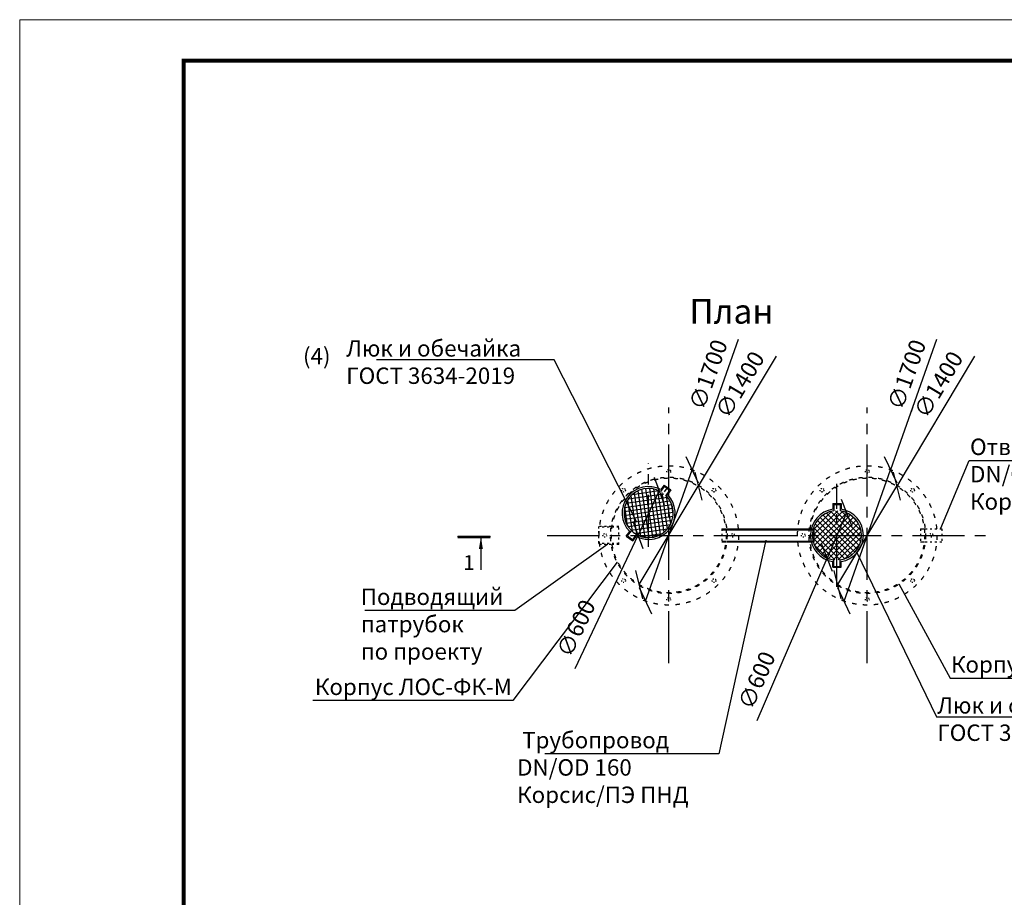
# Model space of a CAD drawing. Extents: x -64198 to 26336, y -81990 to -52290.
# Drawn here: x -15664 to -3660, y -62993 to -52290 of the extents above; entities that cross this region are included whole.
import ezdxf
from ezdxf import colors
from ezdxf.entities.mleader import LeaderData, LeaderLine
from ezdxf.math import Vec2, Vec3

# ---------------------------------------------------------------- set-up
doc = ezdxf.new("R2010")
doc.units = 0
doc.linetypes.add('ACAD_ISO03W100', pattern=[30, 12, -18])
doc.linetypes.add('осеваяX2', pattern=[101.6, 63.5, -12.7, 12.7, -12.7])
doc.layers.get('0').update_dxf_attribs({"linetype": 'CONTINUOUS'})
doc.layers.get('Defpoints').update_dxf_attribs({"linetype": 'CONTINUOUS'})
for name, color, linetype in [('GP_ramka', 7, 'CONTINUOUS'), ('Оси', 1, 'осеваяX2'), ('Патрубки', 30, 'CONTINUOUS'), ('Размеры', 96, 'CONTINUOUS')]:
    doc.layers.add(name, color=color, linetype=linetype)
doc.styles.add('GOST 2.304', font='CS_Gost2304.shx')
doc.styles.add('SPDS', font='spds.shx')
doc.dimstyles.new('SPDS', dxfattribs={"dimscale": 100, "dimtxt": 2.5, "dimasz": 2.5, "dimexe": 1.25, "dimexo": 0.625, "dimtad": 1, "dimdec": 0, "dimrnd": 0.001, "dimtxsty": 'GOST 2.304', "dimblk": 'ARCHTICK', "dimblk1": 'ARCHTICK', "dimblk2": 'ARCHTICK', "dimcen": 2.5, "dimdle": 2, "dimadec": 0, "dimazin": 2, "dimtfac": 0.75, "dimtdec": 4, "dimtmove": 1, "dimatfit": 3, "dimfxl": 1, "dimtolj": 1, "dimarcsym": 0})

# ---------------------------------------------------------------- blocks, each defined once
blk = doc.blocks.new('*U193')
at = {"color": 0, "lineweight": 20}
blk.add_lwpolyline([(-420, 0), (0, 0), (0, 297), (-420, 297)], close=True, dxfattribs=at)
at = {"lineweight": 20, "const_width": 0.5}
blk.add_lwpolyline([(-400, 5), (-5, 5), (-5, 292), (-400, 292), (-400, 5)], dxfattribs=at)
blk = doc.blocks.new('_Oblique')
at = {"color": 0, "linetype": 'ByBlock', "lineweight": -2}
blk.add_line((-0.5, -0.5), (0.5, 0.5), dxfattribs=at)
blk = doc.blocks.new('*D176')
at = {"layer": 'Defpoints', "color": 0, "transparency": 16777216}
for p in [(-7868, -58035), (-8124, -58577)]:
    blk.add_point(p, dxfattribs=at)
at = {"layer": 'Размеры', "color": 0, "lineweight": -2, "transparency": 16777216}
for p in [(-7868, -58035), (-8891, -60202)]:
    blk.add_line(p, (-8124, -58577), dxfattribs=at)
blk.add_arc((-7996, -58306), 300, 225.909, 263.8306, dxfattribs=at)
at = {"layer": 'Размеры', "color": 0, "lineweight": -2, "transparency": 16777216, "xscale": 250, "yscale": 250, "zscale": 250}
for p, rotation in [((-7868, -58035), 244.7320305149277), ((-8124, -58577), 64.73203051492779)]:
    blk.add_blockref('_Oblique', p, dxfattribs=dict(at, rotation=rotation))
at = {"layer": 'Размеры', "color": 0, "lineweight": 9, "transparency": 16777216, "insert": (-8881, -59712), "char_height": 200, "attachment_point": 5, "rotation": 64.732, "style": 'GOST 2.304', "bg_fill": 3, "box_fill_scale": 1.1, "bg_fill_color": 256, "bg_fill_true_color": 13158600, "bg_fill_transparency": 0}
blk.add_mtext('\\A1;∅600', dxfattribs=at)
blk = doc.blocks.new('*D179')
at = {"layer": 'Defpoints', "color": 0, "transparency": 16777216}
for p in [(-7391, -57978), (-8110, -59180)]:
    blk.add_point(p, dxfattribs=at)
at = {"layer": 'Размеры', "color": 0, "lineweight": -2, "transparency": 16777216}
for p in [(-6442, -56393), (-8110, -59180)]:
    blk.add_line(p, (-7391, -57978), dxfattribs=at)
at = {"layer": 'Размеры', "color": 0, "lineweight": -2, "transparency": 16777216, "xscale": 250, "yscale": 250, "zscale": 250}
for p, rotation in [((-7391, -57978), 239.1099789051145), ((-8110, -59180), 59.10997890511452)]:
    blk.add_blockref('_Oblique', p, dxfattribs=dict(at, rotation=rotation))
at = {"layer": 'Размеры', "color": 0, "lineweight": 9, "transparency": 16777216, "insert": (-6883, -56739), "char_height": 200, "attachment_point": 5, "rotation": 59.11, "style": 'GOST 2.304', "bg_fill": 3, "box_fill_scale": 1.1, "bg_fill_color": 256, "bg_fill_true_color": 13158600, "bg_fill_transparency": 0}
blk.add_mtext('\\A1;∅1400', dxfattribs=at)
blk = doc.blocks.new('*D180')
at = {"layer": 'Defpoints', "color": 0, "transparency": 16777216}
for p in [(-7467, -57778), (-8033, -59380)]:
    blk.add_point(p, dxfattribs=at)
at = {"layer": 'Размеры', "color": 0, "lineweight": -2, "transparency": 16777216}
for p in [(-6906, -56191), (-8033, -59380)]:
    blk.add_line(p, (-7467, -57778), dxfattribs=at)
at = {"layer": 'Размеры', "color": 0, "lineweight": -2, "transparency": 16777216, "xscale": 250, "yscale": 250, "zscale": 250}
for p, rotation in [((-7467, -57778), 250.5376982372424), ((-8033, -59380), 70.53769823724241)]:
    blk.add_blockref('_Oblique', p, dxfattribs=dict(at, rotation=rotation))
at = {"layer": 'Размеры', "color": 0, "lineweight": 9, "transparency": 16777216, "insert": (-7269, -56618), "char_height": 200, "attachment_point": 5, "rotation": 70.5377, "style": 'GOST 2.304', "bg_fill": 3, "box_fill_scale": 1.1, "bg_fill_color": 256, "bg_fill_true_color": 13158600, "bg_fill_transparency": 0}
blk.add_mtext('\\A1;∅1700', dxfattribs=at)
blk = doc.blocks.new('*D184')
at = {"layer": 'Defpoints', "color": 0, "transparency": 16777216}
for p in [(-5582, -58303), (-5819, -58855)]:
    blk.add_point(p, dxfattribs=at)
at = {"layer": 'Размеры', "color": 0, "lineweight": -2, "transparency": 16777216}
for p in [(-5582, -58303), (-6671, -60837)]:
    blk.add_line(p, (-5819, -58855), dxfattribs=at)
at = {"layer": 'Размеры', "color": 0, "lineweight": -2, "transparency": 16777216, "xscale": 250, "yscale": 250, "zscale": 250}
for p, rotation in [((-5582, -58303), 246.7339987936195), ((-5819, -58855), 66.7339987936195)]:
    blk.add_blockref('_Oblique', p, dxfattribs=dict(at, rotation=rotation))
at = {"layer": 'Размеры', "color": 0, "lineweight": 9, "transparency": 16777216, "insert": (-6678, -60346), "char_height": 200, "attachment_point": 5, "rotation": 66.734, "style": 'GOST 2.304', "bg_fill": 3, "box_fill_scale": 1.1, "bg_fill_color": 256, "bg_fill_true_color": 13158600, "bg_fill_transparency": 0}
blk.add_mtext('\\A1;∅600', dxfattribs=at)
blk = doc.blocks.new('*D185')
at = {"layer": 'Defpoints', "color": 0, "transparency": 16777216}
for p in [(-4971, -57978), (-5690, -59180)]:
    blk.add_point(p, dxfattribs=at)
at = {"layer": 'Размеры', "color": 0, "lineweight": -2, "transparency": 16777216}
for p in [(-4022, -56393), (-5690, -59180)]:
    blk.add_line(p, (-4971, -57978), dxfattribs=at)
at = {"layer": 'Размеры', "color": 0, "lineweight": -2, "transparency": 16777216, "xscale": 250, "yscale": 250, "zscale": 250}
for p, rotation in [((-4971, -57978), 239.1099789051146), ((-5690, -59180), 59.10997890511459)]:
    blk.add_blockref('_Oblique', p, dxfattribs=dict(at, rotation=rotation))
at = {"layer": 'Размеры', "color": 0, "lineweight": 9, "transparency": 16777216, "insert": (-4463, -56739), "char_height": 200, "attachment_point": 5, "rotation": 59.11, "style": 'GOST 2.304', "bg_fill": 3, "box_fill_scale": 1.1, "bg_fill_color": 256, "bg_fill_true_color": 13158600, "bg_fill_transparency": 0}
blk.add_mtext('\\A1;∅1400', dxfattribs=at)
blk = doc.blocks.new('*D186')
at = {"layer": 'Defpoints', "color": 0, "transparency": 16777216}
for p in [(-5047, -57778), (-5613, -59380)]:
    blk.add_point(p, dxfattribs=at)
at = {"layer": 'Размеры', "color": 0, "lineweight": -2, "transparency": 16777216}
for p in [(-4486, -56191), (-5613, -59380)]:
    blk.add_line(p, (-5047, -57778), dxfattribs=at)
at = {"layer": 'Размеры', "color": 0, "lineweight": -2, "transparency": 16777216, "xscale": 250, "yscale": 250, "zscale": 250}
for p, rotation in [((-5047, -57778), 250.5376982372426), ((-5613, -59380), 70.53769823724258)]:
    blk.add_blockref('_Oblique', p, dxfattribs=dict(at, rotation=rotation))
at = {"layer": 'Размеры', "color": 0, "lineweight": 9, "transparency": 16777216, "insert": (-4849, -56618), "char_height": 200, "attachment_point": 5, "rotation": 70.5377, "style": 'GOST 2.304', "bg_fill": 3, "box_fill_scale": 1.1, "bg_fill_color": 256, "bg_fill_true_color": 13158600, "bg_fill_transparency": 0}
blk.add_mtext('\\A1;∅1700', dxfattribs=at)

msp = doc.modelspace()

# ---------------------------------------------------------------- linework, layer by layer
at = {"lineweight": 30}
for p, q in [((-7802.1, -57979.4), (-7850.1, -58044)), ((-7805, -57964.8), (-7846.1, -58020.1)), ((-7805, -57964.8), (-7724.7, -58024.4)), ((-7802.1, -57979.4), (-7739.5, -58025.9)), ((-7739.5, -58025.9), (-7787.5, -58090.6)), ((-7724.7, -58024.4), (-7765.8, -58079.7)), ((-5750.4, -58191), (-5650.4, -58191)), ((-5750.4, -58191), (-5750.4, -58259.9)), ((-5739.4, -58201), (-5739.4, -58281.6)), ((-5739.4, -58201), (-5661.4, -58201)), ((-5661.4, -58201), (-5661.4, -58281.6)), ((-5650.4, -58191), (-5650.4, -58259.9)), ((-8267.9, -58587.6), (-8226.8, -58532.3)), ((-8253.1, -58586.1), (-8205, -58521.5)), ((-8190.5, -58632.7), (-8142.4, -58568)), ((-8267.9, -58587.6), (-8187.6, -58647.3)), ((-8253.1, -58586.1), (-8190.5, -58632.7)), ((-8187.6, -58647.3), (-8146.5, -58592)), ((-5750.4, -58967), (-5750.4, -58898.1)), ((-5739.4, -58957), (-5739.4, -58876.5)), ((-5661.4, -58957), (-5661.4, -58876.5)), ((-5650.4, -58967), (-5650.4, -58898.1)), ((-5750.4, -58967), (-5650.4, -58967)), ((-5739.4, -58957), (-5661.4, -58957))]:
    msp.add_line(p, q, dxfattribs=at)
for p, q in [((-7803.6, -58046.8), (-7770.8, -58002.6)), ((-5700.4, -58256), (-5700.4, -58201)), ((-10040.5, -58598.5), (-10040.5, -58998.5))]:
    msp.add_line(p, q)
at = {"linetype": 'Continuous', "lineweight": 25, "ltscale": 100}
msp.add_line((-9925.2, -58598.5), (-10325.2, -58598.5), dxfattribs=at)
at = {"linetype": 'Continuous', "lineweight": 25, "ltscale": 100, "const_width": 34.3}
msp.add_lwpolyline([(-10325.2, -58598.5), (-9925.2, -58598.5)], dxfattribs=at)
at = {"linetype": 'ACAD_ISO03W100', "lineweight": 30}
for centre in [(-5330.2, -57799), (-7198.6, -58027.5), (-5881.7, -58027.5), (-4778.6, -58027.5), (-6970.2, -58579), (-4550.2, -58579), (-7198.6, -59130.6), (-4778.6, -59130.6), (-5330.2, -59359)]:
    msp.add_circle(centre, 22.5, dxfattribs=at)
at = {"lineweight": 30}
for centre, radius, start, end in [((-7996.3, -58306), 323, 62.28374, 224.47349), ((-7996.3, -58306), 300, 60.8482, 225.90902), ((-7996.3, -58306), 323, 242.28374, 44.47349), ((-7996.3, -58306), 300, 240.8482, 45.90902), ((-5700.4, -58579), 323, 98.90513, 261.09487), ((-5700.4, -58579), 300, 97.46959, 262.53041), ((-5700.4, -58579), 300, 277.46959, 82.53041), ((-5700.4, -58579), 323, 278.90513, 81.09487)]:
    msp.add_arc(centre, radius, start, end, dxfattribs=at)
at = {"linetype": 'Continuous', "lineweight": 25, "ltscale": 100}
msp.add_solid([(-10040.5, -58598.5), (-10065.6, -58745.6), (-10016.4, -58745.8)], dxfattribs=at)
at = {"layer": 'Оси', "linetype": 'осеваяX2', "ltscale": 10}
for p, q in [((-7750.2, -60137.8), (-7750.2, -57020.3)), ((-5330.2, -60137.8), (-5330.2, -57020.3)), ((-7996.3, -58720.4), (-7996.3, -57704)), ((-5700.4, -59208.4), (-5700.4, -57949.7)), ((-9231.4, -58579), (-6268.9, -58579))]:
    msp.add_line(p, q, dxfattribs=at)
at = {"layer": 'Патрубки', "lineweight": 30}
for p, q in [((-7101.7, -58499.5), (-7054.4, -58499.5)), ((-7101.7, -58509.5), (-7054.4, -58509.5)), ((-7045.3, -58499.5), (-5981.6, -58499.5)), ((-7045.3, -58509.5), (-5981.6, -58509.5)), ((-4681.7, -58499.5), (-4634.4, -58499.5)), ((-7101.7, -58649.5), (-7054.4, -58649.5)), ((-7101.7, -58659.5), (-7054.4, -58659.5)), ((-7045.4, -58649.5), (-5981.6, -58649.5)), ((-7045.4, -58659.5), (-5981.6, -58659.5)), ((-4681.7, -58659.5), (-4634.4, -58659.5))]:
    msp.add_line(p, q, dxfattribs=at)
at = {"layer": 'Патрубки', "linetype": 'ACAD_ISO03W100', "lineweight": 30, "ltscale": 2}
for p, q in [((-7101.7, -58499.5), (-7101.7, -58659.5)), ((-4681.7, -58499.5), (-4681.7, -58659.5)), ((-4625.3, -58499.5), (-4421.7, -58499.5)), ((-4421.7, -58499.5), (-4421.7, -58659.5)), ((-4625.4, -58659.5), (-4421.7, -58659.5))]:
    msp.add_line(p, q, dxfattribs=at)

# ---------------------------------------------------------------- block references
at = {"layer": 'GP_ramka', "xscale": 100, "yscale": 100, "zscale": 100}
msp.add_blockref('*U193', (26336.1, -81989.5), dxfattribs=at)

# ---------------------------------------------------------------- texts
at = {"attachment_point": 5, "style": 'SPDS'}
for s, width, insert, char_height in [('План', 4015.233, (-6986.3, -55846.8), 300), ('(4)', 439.298, (-12042.2, -56391.8), 200), ('1', 123.906, (-10187.3, -58910.4), 180)]:
    msp.add_mtext_dynamic_manual_height_columns(s, width=width, gutter_width=1000, heights=[0], dxfattribs=dict(at, insert=insert, char_height=char_height))

# ---------------------------------------------------------------- leaders
ml = msp.add_multileader_mtext('Standard')
ml.set_content('Отводящий патрубок\\PDN/OD 160\\PКорсис/ПЭ ПНД', color=256, style='SPDS')
ml.set_leader_properties()
ml.build(insert=Vec2(0, 0))
ml.multileader.update_dxf_attribs({"text_left_attachment_type": 6, "text_right_attachment_type": 6, "arrow_head_size": 10})
ctx = ml.context
ctx.base_point, ctx.char_height, ctx.arrow_head_size, ctx.plane_origin = Vec3(-4079.4, -57665.6), 200, 10, Vec3(536.3, -53913.3)
ctx.left_attachment, ctx.right_attachment = 6, 6
notes = []
notes.append((ctx, [(0, (1, 1, 0), (-4087.4, -57665.6), (1, 0), 8, [(0, [(-4438.7, -58499.5)], 0, [])])]))
ctx.mtext.insert, ctx.mtext.flow_direction = Vec3(-4077.4, -57399), 5
ml = msp.add_multileader_mtext('Standard')
ml.set_content('Корпус ЛОС-ФК-У', color=256, style='SPDS')
ml.set_leader_properties()
ml.build(insert=Vec2(0, 0))
ml.multileader.update_dxf_attribs({"text_left_attachment_type": 6, "text_right_attachment_type": 6, "arrow_head_size": 10})
ctx = ml.context
ctx.base_point, ctx.char_height, ctx.arrow_head_size, ctx.plane_origin = Vec3(-4312.1, -60319.5), 200, 10, Vec3(-2780.9, -55808.2)
ctx.left_attachment, ctx.right_attachment = 6, 6
notes.append((ctx, [(0, (1, 1, 0), (-4320.1, -60319.5), (1, 0), 8, [(0, [(-4950.3, -59161.2)], 0, [])])]))
ctx.mtext.insert, ctx.mtext.flow_direction = Vec3(-4310.1, -60052.9), 5
for ctx, leaders in notes:
    for number, flags, end, landing, length, lines in leaders:
        leader = LeaderData()
        leader.index, (leader.has_last_leader_line, leader.has_dogleg_vector, leader.attachment_direction) = number, flags
        leader.last_leader_point, leader.dogleg_vector, leader.dogleg_length = Vec3(end), Vec3(landing), length
        for number, points, colour, breaks in lines:
            line = LeaderLine()
            line.index, line.vertices, line.color, line.breaks = number, Vec3.list(points), colors.encode_raw_color(colour), breaks
            leader.lines.append(line)
        ctx.leaders.append(leader)

# ---------------------------------------------------------------- next in the draw order: dimensions: what is measured, and where the dimension line sits
at = {"layer": 'Размеры', "color": 0, "lineweight": 9}
dim = msp.add_diameter_dim_2p(p1=(-7868.2, -58034.7), p2=(-8124.3, -58577.3), dimstyle='SPDS', override={"dimscale": 1, "dimtxt": 200, "dimasz": 250, "dimexe": 100, "dimexo": 100, "dimgap": 100, "dimblk1": 'Oblique', "dimblk2": 'Oblique', "dimsah": 1, "dimcen": 5, "dimdle": 200, "dimatfit": 1, "dimtfill": 1}, dxfattribs=at)
dim.commit()
dim.dimension.update_dxf_attribs({"geometry": '*D176', "text_midpoint": (-8700.3, -59797.6), "dimtype": 163})

# ---------------------------------------------------------------- next in the draw order: hatches: boundary and pattern name
h = msp.add_hatch()
h.set_pattern_fill('ANSI37', color=256, scale=15, angle=-36.62139)
h.set_pattern_definition([(8.3786, (-14053.48, -65489.785), (-6.93962, 47.1167), []), (98.3786, (-14053.48, -65489.785), (-47.1167, -6.93962), [])])
edge = h.paths.add_edge_path()
edge.add_arc((-7996.2, -58306.1), 300, -36.62139, 323.37861)

# ---------------------------------------------------------------- next in the draw order: linework, layer by layer
at = {"linetype": 'ACAD_ISO03W100', "lineweight": 30, "ltscale": 4.45}
msp.add_circle((-7750.2, -58579), 850, dxfattribs=at)
msp.add_circle((-7750.2, -58579), 850, dxfattribs=at)
at = {"linetype": 'ACAD_ISO03W100', "lineweight": 30}
for centre in [(-7750.2, -57799), (-8301.7, -58027.5), (-8530.2, -58579), (-8301.7, -59130.6), (-7750.2, -59359)]:
    msp.add_circle(centre, 22.5, dxfattribs=at)
at = {"linetype": 'ACAD_ISO03W100', "lineweight": 30, "ltscale": 4}
for radius in [710, 700]:
    msp.add_circle((-7750.2, -58579), radius, dxfattribs=at)
at = {"layer": 'Патрубки', "linetype": 'ACAD_ISO03W100', "lineweight": 30, "ltscale": 2}
for p, q in [((-8451.6, -58469.1), (-8608.2, -58469.1)), ((-8608.2, -58469.1), (-8608.2, -58689.1)), ((-8358.2, -58479.1), (-8608.2, -58479.1)), ((-8358.2, -58469.1), (-8441.5, -58469.1)), ((-8358.2, -58689.1), (-8358.2, -58469.1)), ((-8358.2, -58679.1), (-8608.2, -58679.1)), ((-8452.1, -58689.1), (-8608.2, -58689.1)), ((-8358.2, -58689.1), (-8442.1, -58689.1))]:
    msp.add_line(p, q, dxfattribs=at)

# ---------------------------------------------------------------- next in the draw order: leaders
ml = msp.add_multileader_mtext('Standard')
ml.set_content('Люк и обечайка\\PГОСТ 3634-2019', color=256, style='SPDS')
ml.set_leader_properties()
ml.build(insert=Vec2(0, 0))
ml.multileader.update_dxf_attribs({"text_left_attachment_type": 6, "text_right_attachment_type": 6, "arrow_head_size": 10})
ctx = ml.context
ctx.base_point, ctx.char_height, ctx.arrow_head_size, ctx.plane_origin = Vec3(-11685.2, -56438.3), 200, 10, Vec3(-9859.1, -53185.2)
ctx.left_attachment, ctx.right_attachment = 6, 6
notes = []
notes.append((ctx, [(1, (1, 1, 0), (-9149.4, -56438.3), (-1, 0), 8, [(0, [(-8135.7, -58424.8)], 0, [])])]))
ctx.mtext.insert, ctx.mtext.flow_direction = Vec3(-11683.2, -56198.3), 5
ml = msp.add_multileader_mtext('Standard')
ml.set_content('Подводящий \\Pпатрубок\\Pпо проекту', color=256, style='SPDS')
ml.set_leader_properties()
ml.build(insert=Vec2(0, 0))
ml.multileader.update_dxf_attribs({"text_left_attachment_type": 6, "text_right_attachment_type": 6, "arrow_head_size": 10})
ctx = ml.context
ctx.base_point, ctx.char_height, ctx.arrow_head_size, ctx.plane_origin = Vec3(-11507.4, -59494.5), 200, 10, Vec3(-12098.2, -60618.4)
ctx.left_attachment, ctx.right_attachment = 6, 6
notes.append((ctx, [(1, (1, 1, 0), (-9628.7, -59494.5), (-1, 0), 8, [(0, [(-8483.2, -58679.1)], 0, [])])]))
ctx.mtext.insert, ctx.mtext.flow_direction = Vec3(-11505.4, -59227.8), 5
ml = msp.add_multileader_mtext('Standard')
ml.set_content('Корпус ЛОС-ФК-М', color=256, style='SPDS')
ml.set_leader_properties()
ml.build(insert=Vec2(0, 0))
ml.multileader.update_dxf_attribs({"text_left_attachment_type": 6, "text_right_attachment_type": 6, "arrow_head_size": 10})
ctx = ml.context
ctx.base_point, ctx.char_height, ctx.arrow_head_size, ctx.plane_origin = Vec3(-12588.8, -60592.9), 200, 10, Vec3(-5200.9, -55808.2)
ctx.left_attachment, ctx.right_attachment, ctx.text_align_type = 6, 6, 2
notes.append((ctx, [(1, (1, 1, 0), (-9653, -60592.9), (-1, 0), 8, [(0, [(-8373.1, -58898.3)], 0, [])])]))
ctx.mtext.insert, ctx.mtext.alignment, ctx.mtext.flow_direction = Vec3(-9663, -60326.2), 3, 5
for ctx, leaders in notes:
    for number, flags, end, landing, length, lines in leaders:
        leader = LeaderData()
        leader.index, (leader.has_last_leader_line, leader.has_dogleg_vector, leader.attachment_direction) = number, flags
        leader.last_leader_point, leader.dogleg_vector, leader.dogleg_length = Vec3(end), Vec3(landing), length
        for number, points, colour, breaks in lines:
            line = LeaderLine()
            line.index, line.vertices, line.color, line.breaks = number, Vec3.list(points), colors.encode_raw_color(colour), breaks
            leader.lines.append(line)
        ctx.leaders.append(leader)

# ---------------------------------------------------------------- next in the draw order: dimensions: what is measured, and where the dimension line sits
at = {"layer": 'Размеры', "color": 0, "lineweight": 9}
dim = msp.add_diameter_dim_2p(p1=(-8109.5, -59179.7), p2=(-7390.8, -57978.3), dimstyle='SPDS', override={"dimscale": 1, "dimtxt": 200, "dimasz": 250, "dimexe": 100, "dimexo": 100, "dimgap": 100, "dimblk1": 'Oblique', "dimblk2": 'Oblique', "dimsah": 1, "dimcen": 5, "dimdle": 200, "dimatfit": 1, "dimtfill": 1}, dxfattribs=at)
dim.commit()
dim.dimension.update_dxf_attribs({"geometry": '*D179', "text_midpoint": (-6711, -56842), "dimtype": 163})

# ---------------------------------------------------------------- next in the draw order: linework, layer by layer
at = {"layer": 'Оси', "linetype": 'осеваяX2', "ltscale": 10}
msp.add_line((-6811.4, -58579), (-3848.9, -58579), dxfattribs=at)

# ---------------------------------------------------------------- next in the draw order: dimensions: what is measured, and where the dimension line sits
at = {"layer": 'Размеры', "color": 0, "lineweight": 9}
dim = msp.add_diameter_dim_2p(p1=(-8033.4, -59380.5), p2=(-7466.9, -57777.6), dimstyle='SPDS', override={"dimscale": 1, "dimtxt": 200, "dimasz": 250, "dimexe": 100, "dimexo": 100, "dimgap": 100, "dimblk1": 'Oblique', "dimblk2": 'Oblique', "dimsah": 1, "dimcen": 5, "dimdle": 200, "dimatfit": 1, "dimtfill": 1}, dxfattribs=at)
dim.commit()
dim.dimension.update_dxf_attribs({"geometry": '*D180', "text_midpoint": (-7080.7, -56684.7), "dimtype": 163})

# ---------------------------------------------------------------- next in the draw order: dimensions: what is measured, and where the dimension line sits
dim = msp.add_diameter_dim_2p(p1=(-5581.9, -58303.4), p2=(-5818.9, -58854.6), dimstyle='SPDS', override={"dimscale": 1, "dimtxt": 200, "dimasz": 250, "dimexe": 100, "dimexo": 100, "dimgap": 100, "dimblk1": 'Oblique', "dimblk2": 'Oblique', "dimsah": 1, "dimcen": 5, "dimdle": 200, "dimatfit": 1, "dimtfill": 1}, dxfattribs=at)
dim.commit()
dim.dimension.update_dxf_attribs({"geometry": '*D184', "text_midpoint": (-6494.3, -60425.3), "dimtype": 163})

# ---------------------------------------------------------------- next in the draw order: hatches: boundary and pattern name
h = msp.add_hatch()
h.set_pattern_fill('ANSI37', color=256, scale=15)
h.set_pattern_definition([(45, (-6276.614, -67957.956), (-33.67596, 33.67596), []), (135, (-6276.614, -67957.956), (-33.67596, -33.67596), [])])
edge = h.paths.add_edge_path()
edge.add_arc((-5700.3, -58579), 300, 0, 360)

# ---------------------------------------------------------------- next in the draw order: linework, layer by layer
at = {"linetype": 'ACAD_ISO03W100', "lineweight": 30, "ltscale": 4.45}
msp.add_circle((-5330.2, -58579), 850, dxfattribs=at)
msp.add_circle((-5330.2, -58579), 850, dxfattribs=at)
at = {"linetype": 'ACAD_ISO03W100', "lineweight": 30, "ltscale": 4}
for radius in [710, 700]:
    msp.add_circle((-5330.2, -58579), radius, dxfattribs=at)
at = {"linetype": 'ACAD_ISO03W100', "lineweight": 30}
msp.add_circle((-6110.2, -58579), 22.5, dxfattribs=at)
at = {"layer": 'Патрубки', "lineweight": 30}
msp.add_line((-5981.6, -58499.5), (-5981.6, -58659.5), dxfattribs=at)

# ---------------------------------------------------------------- next in the draw order: leaders
ml = msp.add_multileader_mtext('Standard')
ml.set_content(' Трубопровод\\PDN/OD 160\\PКорсис/ПЭ ПНД', color=256, style='SPDS')
ml.set_leader_properties()
ml.build(insert=Vec2(0, 0))
ml.multileader.update_dxf_attribs({"text_left_attachment_type": 6, "text_right_attachment_type": 6, "arrow_head_size": 10})
ctx = ml.context
ctx.base_point, ctx.char_height, ctx.arrow_head_size, ctx.plane_origin = Vec3(-9601.2, -61242.4), 200, 10, Vec3(-4574, -53423)
ctx.left_attachment, ctx.right_attachment = 6, 6
notes = []
notes.append((ctx, [(1, (1, 1, 0), (-7141.6, -61242.4), (-1, 0), 8, [(0, [(-6564.8, -58628.1)], 0, [])])]))
ctx.mtext.insert, ctx.mtext.flow_direction = Vec3(-9599.2, -60975.7), 5
ml = msp.add_multileader_mtext('Standard')
ml.set_content('Люк и обечайка\\PГОСТ 3634-2019', color=256, style='SPDS')
ml.set_leader_properties()
ml.build(insert=Vec2(0, 0))
ml.multileader.update_dxf_attribs({"text_left_attachment_type": 6, "text_right_attachment_type": 6, "arrow_head_size": 10})
ctx = ml.context
ctx.base_point, ctx.char_height, ctx.arrow_head_size, ctx.plane_origin = Vec3(-4478.9, -60792.3), 200, 10, Vec3(-7537.6, -53185.2)
ctx.left_attachment, ctx.right_attachment = 6, 6
notes.append((ctx, [(0, (1, 1, 0), (-4486.9, -60792.3), (1, 0), 8, [(0, [(-5465.4, -58771.5)], 0, [])])]))
ctx.mtext.insert, ctx.mtext.flow_direction = Vec3(-4476.9, -60552.3), 5
for ctx, leaders in notes:
    for number, flags, end, landing, length, lines in leaders:
        leader = LeaderData()
        leader.index, (leader.has_last_leader_line, leader.has_dogleg_vector, leader.attachment_direction) = number, flags
        leader.last_leader_point, leader.dogleg_vector, leader.dogleg_length = Vec3(end), Vec3(landing), length
        for number, points, colour, breaks in lines:
            line = LeaderLine()
            line.index, line.vertices, line.color, line.breaks = number, Vec3.list(points), colors.encode_raw_color(colour), breaks
            leader.lines.append(line)
        ctx.leaders.append(leader)

# ---------------------------------------------------------------- next in the draw order: dimensions: what is measured, and where the dimension line sits
at = {"layer": 'Размеры', "color": 0, "lineweight": 9}
dim = msp.add_diameter_dim_2p(p1=(-5689.5, -59179.7), p2=(-4970.8, -57978.3), dimstyle='SPDS', override={"dimscale": 1, "dimtxt": 200, "dimasz": 250, "dimexe": 100, "dimexo": 100, "dimgap": 100, "dimblk1": 'Oblique', "dimblk2": 'Oblique', "dimsah": 1, "dimcen": 5, "dimdle": 200, "dimatfit": 1, "dimtfill": 1}, dxfattribs=at)
dim.commit()
dim.dimension.update_dxf_attribs({"geometry": '*D185', "text_midpoint": (-4291, -56842), "dimtype": 163})

# ---------------------------------------------------------------- next in the draw order: dimensions: what is measured, and where the dimension line sits
dim = msp.add_diameter_dim_2p(p1=(-5613.4, -59380.5), p2=(-5046.9, -57777.6), dimstyle='SPDS', override={"dimscale": 1, "dimtxt": 200, "dimasz": 250, "dimexe": 100, "dimexo": 100, "dimgap": 100, "dimblk1": 'Oblique', "dimblk2": 'Oblique', "dimsah": 1, "dimcen": 5, "dimdle": 200, "dimatfit": 1, "dimtfill": 1}, dxfattribs=at)
dim.commit()
dim.dimension.update_dxf_attribs({"geometry": '*D186', "text_midpoint": (-4660.7, -56684.7), "dimtype": 163})

doc.saveas('drawing.dxf')
